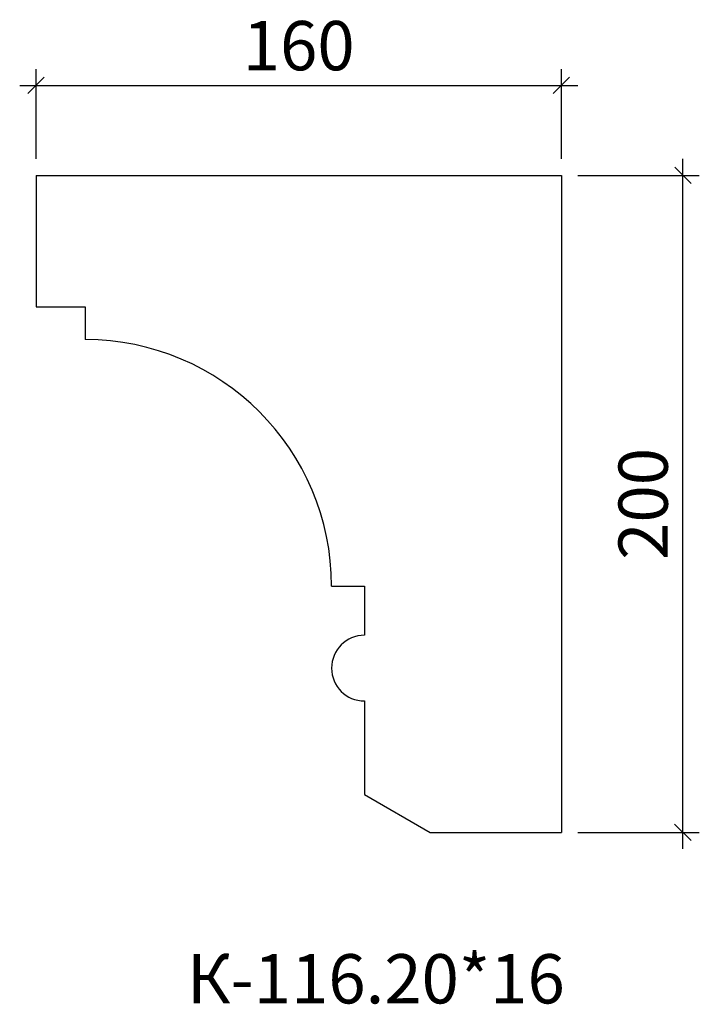
# Model space of a CAD drawing. Units: millimetres. Extents: x -479240 to -479033, y 171052 to 171352.
import ezdxf

# ---------------------------------------------------------------- set-up
doc = ezdxf.new("R2010")
doc.units = ezdxf.units.MM
doc.layers.add('Перемычка', color=1, linetype='Continuous', lineweight=25)
doc.styles.add('МэйнСтоун 25', font='GARA.TTF', dxfattribs={"height": 15})
doc.dimstyles.new('5 МэйнСтоун', dxfattribs={"dimscale": 5, "dimtxt": 15, "dimasz": 1, "dimexe": 1, "dimexo": 1, "dimgap": 0.5, "dimtad": 1, "dimrnd": 1, "dimtxsty": 'МэйнСтоун 25', "dimblk": 'OBLIQUE', "dimcen": 2.5, "dimdle": 1, "dimadec": 0, "dimazin": 0, "dimtfac": 1, "dimtmove": 0, "dimatfit": 3, "dimfxl": 1, "dimarcsym": 0})

# ---------------------------------------------------------------- blocks, each defined once
blk = doc.blocks.new('_Oblique')
at = {"color": 0, "linetype": 'ByBlock', "lineweight": -2}
blk.add_line((-0.5, -0.5), (0.5, 0.5), dxfattribs=at)
blk = doc.blocks.new('*D2')
at = {"color": 0, "lineweight": -2, "transparency": 16777216}
for p, q in [((-479234.93, 171309.44), (-479234.93, 171336.83)), ((-479074.92, 171309.44), (-479074.92, 171336.83)), ((-479239.93, 171331.83), (-479069.92, 171331.83))]:
    blk.add_line(p, q, dxfattribs=at)
at = {"layer": 'Defpoints', "color": 0, "transparency": 16777216}
for p in [(-479074.92, 171331.83), (-479234.93, 171304.44), (-479074.92, 171304.44)]:
    blk.add_point(p, dxfattribs=at)
at = {"color": 0, "lineweight": -2, "transparency": 16777216, "xscale": 5, "yscale": 5, "zscale": 5, "rotation": 180}
blk.add_blockref('_Oblique', (-479234.93, 171331.83), dxfattribs=at)
at = {"color": 0, "lineweight": -2, "transparency": 16777216, "xscale": 5, "yscale": 5, "zscale": 5}
blk.add_blockref('_Oblique', (-479074.92, 171331.83), dxfattribs=at)
at = {"color": 0, "lineweight": 9, "transparency": 16777216, "insert": (-479154.93, 171342), "char_height": 15, "attachment_point": 5, "style": 'МэйнСтоун 25'}
blk.add_mtext('160', dxfattribs=at)
blk = doc.blocks.new('*D3')
at = {"color": 0, "lineweight": -2, "transparency": 16777216}
for p, q in [((-479037.91, 171099.44), (-479037.9, 171309.44)), ((-479069.92, 171304.44), (-479032.9, 171304.44)), ((-479069.93, 171104.44), (-479032.91, 171104.44))]:
    blk.add_line(p, q, dxfattribs=at)
at = {"layer": 'Defpoints', "color": 0, "transparency": 16777216}
for p in [(-479074.92, 171304.44), (-479037.9, 171304.44), (-479074.93, 171104.44)]:
    blk.add_point(p, dxfattribs=at)
at = {"color": 0, "lineweight": -2, "transparency": 16777216, "xscale": 5, "yscale": 5, "zscale": 5}
for p, rotation in [((-479037.9, 171304.44), 89.99713521102407), ((-479037.91, 171104.44), 269.997135211024)]:
    blk.add_blockref('_Oblique', p, dxfattribs=dict(at, rotation=rotation))
at = {"color": 0, "lineweight": 9, "transparency": 16777216, "insert": (-479048.07, 171204.44), "char_height": 15, "attachment_point": 5, "rotation": 89.9971, "style": 'МэйнСтоун 25'}
blk.add_mtext('200', dxfattribs=at)

msp = doc.modelspace()

# ---------------------------------------------------------------- linework, layer by layer
at = {"color": 144, "lineweight": 9}
msp.add_line((-479074.933, 171334.441), (-479074.923, 171334.441), dxfattribs=at)
at = {"layer": 'Перемычка', "color": 0, "lineweight": 30}
for p, q in [((-479234.933, 171304.441), (-479234.933, 171264.441)), ((-479234.933, 171304.441), (-479074.923, 171304.441)), ((-479074.923, 171304.441), (-479074.923, 171104.441)), ((-479234.933, 171264.441), (-479219.933, 171264.441)), ((-479219.933, 171264.441), (-479219.933, 171254.441)), ((-479144.933, 171179.441), (-479134.933, 171179.441)), ((-479134.933, 171179.441), (-479134.933, 171164.441)), ((-479134.933, 171144.441), (-479134.933, 171115.988)), ((-479134.933, 171115.988), (-479114.933, 171104.441)), ((-479114.933, 171104.441), (-479074.923, 171104.441)), ((-479074.933, 171104.441), (-479074.923, 171104.441))]:
    msp.add_line(p, q, dxfattribs=at)
for centre, radius, start, end in [((-479219.933, 171179.441), 75, 0, 90), ((-479134.933, 171154.441), 10, 90, 270)]:
    msp.add_arc(centre, radius, start, end, dxfattribs=at)

# ---------------------------------------------------------------- texts
at = {"style": 'МэйнСтоун 25'}
msp.add_text('К-116.20*16', height=15, dxfattribs=at).set_placement((-479188.981, 171052.369))

# ---------------------------------------------------------------- dimensions: what is measured, and where the dimension line sits
at = {"color": 144, "lineweight": 9}
dim = msp.add_linear_dim(base=(-479074.923, 171331.833), p1=(-479234.933, 171304.441), p2=(-479074.923, 171304.441), dimstyle='5 МэйнСтоун', dxfattribs=at)
dim.commit()
dim.dimension.update_dxf_attribs({"geometry": '*D2', "text_midpoint": (-479154.928, 171342.001)})
dim = msp.add_aligned_dim(p1=(-479074.933, 171104.441), p2=(-479074.923, 171304.441), distance=-37.028, dimstyle='5 МэйнСтоун', dxfattribs=at)
dim.commit()
dim.dimension.update_dxf_attribs({"geometry": '*D3', "text_midpoint": (-479048.068, 171204.439)})

doc.saveas('drawing.dxf')
